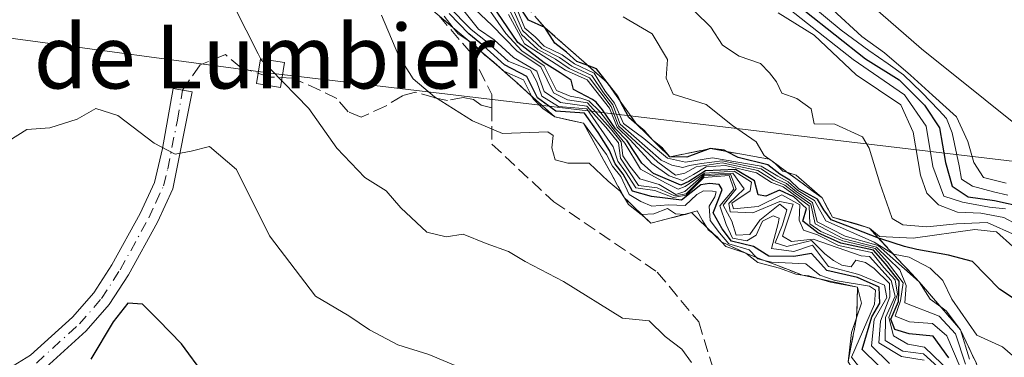
# Model space of a CAD drawing. Units: metres. Extents: x 638334 to 641797, y 4720560 to 4722942.
# Drawn here: x 639018 to 639141, y 4721391 to 4721433 of the extents above; entities that cross this region are included whole.
import ezdxf
from ezdxf.enums import TextEntityAlignment as Align

# ---------------------------------------------------------------- set-up
doc = ezdxf.new("R2010")
doc.units = ezdxf.units.M
doc.header["$MEASUREMENT"] = 0
doc.linetypes.add('DGN Style 3', pattern=[2.307223, 1.648017, -0.659207])
doc.linetypes.add('DGN Style 4', pattern=[2.638475, 1.318413, -0.659207, 0.001648, -0.659207])
for name, color, linetype, lineweight in [('Arbolado forestal CxS', 92, 'Continuous', 0), ('Camino Cxs', 7, 'Continuous', 0), ('Camino eje', 30, 'DGN Style 4', 13), ('Corriente natural Cxs', 4, 'Continuous', 13), ('Curva de nivel maestra', 30, 'Continuous', 30), ('Curva de nivel normal', 30, 'Continuous', 0), ('Escarpado Cxs', 30, 'Continuous', 13), ('Escarpado superficial', 30, 'DGN Style 3', 0), ('Senda', 7, 'DGN Style 3', 0), ('Suelo desnudo CxS', 253, 'Continuous', 0), ('Tendido', 6, 'Continuous', 0), ('Texto cartográfico', 7, 'Continuous', 0), ('Torre de tendido Cxs', 51, 'Continuous', 0)]:
    doc.layers.add(name, color=color, linetype=linetype, lineweight=lineweight)
doc.styles.add('Style-Arial', font='txt')

# ---------------------------------------------------------------- blocks, each defined once
blk = doc.blocks.new('*U8')
at = {"layer": 'Suelo desnudo CxS', "color": 253, "linetype": 'Continuous', "lineweight": 0}
blk.add_polyline3d([(639287.5393, 4721097.2682, 408.9948), (639301.2976, 4721146.4808, 409.1556), (639300.0385, 4721182.655, 410.5828), (639299.6761, 4721193.0661, 411.3686), (639299.3692, 4721201.8856, 411.8808), (639297.9374, 4721219.3746, 412.6209), (639292.6457, 4721234.5881, 415.9518), (639280.078, 4721263.0309, 418.5587), (639247.3358, 4721310.656, 421.8745), (639216.9086, 4721355.966, 421.7487), (639162.669, 4721403.9218, 429.6383), (639130.9189, 4721429.388, 428.5336), (639086.9317, 4721467.7527, 422.7687), (639054.8509, 4721505.1251, 418.7592), (639042.6139, 4721532.245, 412.6927)], dxfattribs=at)

msp = doc.modelspace()

# ---------------------------------------------------------------- linework, layer by layer
at = {"layer": 'Arbolado forestal CxS', "color": 92, "linetype": 'Continuous', "lineweight": 0}
for points in [[(639042.6139, 4721532.245, 412.6927), (639054.8509, 4721505.1251, 418.7592), (639086.9317, 4721467.7527, 422.7687), (639130.9189, 4721429.388, 428.5336), (639162.669, 4721403.9218, 429.6383)], [(639042.6139, 4721532.245, 412.6927), (639054.8509, 4721505.1251, 418.7592), (639086.9317, 4721467.7527, 422.7687), (639130.9189, 4721429.388, 428.5336), (639162.669, 4721403.9218, 429.6383), (639216.9086, 4721355.966, 421.7487), (639247.3358, 4721310.656, 421.8745), (639280.078, 4721263.0309, 418.5587), (639292.6457, 4721234.5881, 415.9518), (639297.9374, 4721219.3746, 412.6209), (639299.3692, 4721201.8856, 411.8808), (639299.6761, 4721193.0661, 411.3686), (639300.0385, 4721182.655, 410.5828)]]:
    msp.add_polyline3d(points, dxfattribs=at)
at = {"layer": 'Camino Cxs', "color": 7, "linetype": 'Continuous', "lineweight": 0}
msp.add_polyline3d([(639015.2201, 4721388.5601, 526.3409), (639019.0601, 4721390.8901, 526.7525), (639024.3201, 4721395.6801, 525.5423), (639026.9901, 4721398.7401, 524.7423), (639029.2601, 4721402.2601, 524.3775), (639032.8301, 4721408.7101, 522.8593), (639034.6001, 4721412.5901, 522.0553), (639035.6401, 4721416.8701, 521.1514), (639036.9601, 4721424.4401, 519.7357), (639039.3401, 4721424.0201, 519.8209), (639036.9001, 4721411.7901, 521.9271), (639034.9901, 4721407.6201, 523.0541), (639031.3401, 4721401.0201, 524.6869), (639028.9301, 4721397.2801, 525.1157), (639026.0501, 4721393.9801, 525.7605), (639020.5201, 4721388.9401, 526.9619)], dxfattribs=at)
msp.add_polyline3d([(639015.2201, 4721388.5601, 526.3409), (639019.0601, 4721390.8901, 526.7525), (639024.3201, 4721395.6801, 525.5423), (639026.9901, 4721398.7401, 524.7423), (639029.2601, 4721402.2601, 524.3775), (639032.8301, 4721408.7101, 522.8593), (639034.6001, 4721412.5901, 522.0553), (639035.6401, 4721416.8701, 521.1514), (639036.9601, 4721424.4401, 519.7357), (639039.3401, 4721424.0201, 519.8209), (639036.9001, 4721411.7901, 521.9271), (639034.9901, 4721407.6201, 523.0541), (639031.3401, 4721401.0201, 524.6869), (639028.9301, 4721397.2801, 525.1157), (639026.0501, 4721393.9801, 525.7605), (639020.5201, 4721388.9401, 526.9619)], dxfattribs=at)
at = {"layer": 'Camino eje', "color": 30, "linetype": 'DGN Style 4', "lineweight": 13}
msp.add_polyline3d([(639019.7901, 4721389.9151, 526.804), (639025.1851, 4721394.8301, 525.6123), (639027.9601, 4721398.0101, 524.8217), (639030.3001, 4721401.6401, 524.5079), (639033.9101, 4721408.1651, 522.9365), (639034.7951, 4721410.1051, 522.536), (639035.7501, 4721412.1901, 521.9733), (639036.2701, 4721414.3301, 521.4791), (639037.4901, 4721420.4451, 519.8636), (639038.1501, 4721424.2301, 519.6988)], dxfattribs=at)
at = {"layer": 'Corriente natural Cxs', "color": 4, "linetype": 'Continuous', "lineweight": 13}
msp.add_polyline3d([(639287.5393, 4721097.2682, 408.9948), (639301.2976, 4721146.4808, 409.1556), (639299.6761, 4721193.0661, 411.3686), (639299.3692, 4721201.8856, 411.8808), (639297.9374, 4721219.3746, 412.6209), (639292.6457, 4721234.5881, 415.9518), (639280.078, 4721263.0309, 418.5587), (639247.3358, 4721310.656, 421.8745), (639216.9086, 4721355.966, 421.7487), (639162.669, 4721403.9218, 429.6383), (639130.9189, 4721429.388, 428.5336), (639086.9317, 4721467.7527, 422.7687), (639054.8509, 4721505.1251, 418.7592), (639042.6139, 4721532.245, 412.6927)], dxfattribs=at)
msp.add_polyline3d([(639287.5393, 4721097.2682, 408.9948), (639301.2976, 4721146.4808, 409.1556), (639299.6761, 4721193.0661, 411.3686), (639299.3692, 4721201.8856, 411.8808), (639297.9374, 4721219.3746, 412.6209), (639292.6457, 4721234.5881, 415.9518), (639280.078, 4721263.0309, 418.5587), (639247.3358, 4721310.656, 421.8745), (639216.9086, 4721355.966, 421.7487), (639162.669, 4721403.9218, 429.6383), (639130.9189, 4721429.388, 428.5336), (639086.9317, 4721467.7527, 422.7687), (639054.8509, 4721505.1251, 418.7592), (639042.6139, 4721532.245, 412.6927)], dxfattribs=at)
at = {"layer": 'Curva de nivel maestra', "color": 30, "linetype": 'Continuous', "lineweight": 30, "flags": 128}
for points, elevation in [([(639134.34, 4721390.5601), (639132.4, 4721393.2801), (639129.39, 4721393.6001), (639127.58, 4721394.1301), (639127.05, 4721395.4301), (639128.01, 4721397.6701), (639128.11, 4721400.2001), (639126.38, 4721402.3801), (639124.88, 4721404.0901), (639120.78, 4721404.9801), (639117.9, 4721406.2601), (639116, 4721407.7601), (639116.46, 4721409.3401), (639114.9, 4721410.8201), (639113.09, 4721411.6601), (639111.39, 4721410.9001), (639110.39, 4721411.0701), (639109.93, 4721412.8001), (639107.58, 4721414.2401), (639103.79, 4721414.0901), (639101.71, 4721412.7401), (639100.68, 4721412.2901), (639097.28, 4721413.7301), (639095.82, 4721415.0201), (639093.97, 4721417.8301), (639092.51, 4721419.3701), (639090.85, 4721421.7201), (639090.05, 4721422.7001), (639089.6, 4721423.0201), (639088.8, 4721423.4601), (639087.21, 4721424.2801), (639086.94, 4721425.4801), (639085.55, 4721426.3901), (639083.54, 4721427.6501), (639080.24, 4721430.2001), (639077, 4721434.9401)], 475), ([(639125.49, 4721389.6701), (639123.46, 4721391.6201), (639124.69, 4721395.7201), (639125.7, 4721397.4501), (639125.61, 4721399.4401), (639122.88, 4721400.6701), (639119.03, 4721401.5301), (639117.1, 4721403.6901), (639114.9, 4721403.2901), (639111.74, 4721403.3401), (639109.82, 4721404.5601), (639107.06, 4721405.2501), (639105.9, 4721406.7701), (639104.77, 4721408.8001), (639105.49, 4721410.6001), (639105.9, 4721411.7101), (639105.5, 4721412.3401), (639104.29, 4721412.4701), (639103.22, 4721412.3101), (639100.79, 4721410.3801), (639097.02, 4721410.8601), (639094.64, 4721411.5001), (639093.46, 4721413.6501), (639092.44, 4721414.9601), (639091.76, 4721416.6201), (639090.34, 4721418.9101), (639088.61, 4721421.3101), (639084.99, 4721421.5601), (639082.7, 4721423.2301), (639081.38, 4721425.9101), (639078.54, 4721427.4101), (639075.94, 4721429.8001), (639074.08, 4721431.2801), (639071.63, 4721433.8301)], 500), ([(639145.38, 4721396.0901), (639140.71, 4721399.2001), (639137.33, 4721402.6701), (639134.3, 4721403.4601), (639130.34, 4721404.1901), (639128.78, 4721404.5701), (639125.92, 4721405.4701), (639125.5091, 4721405.63), (639121.68, 4721407.1201), (639119.59, 4721407.9201), (639118.65, 4721409.1701), (639117.85, 4721410.5201), (639115.57, 4721411.7601), (639114.37, 4721412.9001), (639113.13, 4721413.6601), (639111.62, 4721414.8201), (639107.88, 4721415.7501), (639106.5222, 4721416.48), (639106.15, 4721416.6801), (639104.38, 4721416.8601), (639101.45, 4721415.7901), (639099.34, 4721415.8201), (639098.38, 4721416.9101), (639097.3625, 4721417.7596), (639097.29, 4721417.8201), (639097.2006, 4721417.9183), (639096.18, 4721419.0401), (639095.1708, 4721419.9131), (639094.18, 4721420.7701), (639093.0948, 4721422.8328), (639092.77, 4721423.4501), (639090.11, 4721426.8801), (639089.0415, 4721427.2911), (639087.64, 4721427.8301), (639086.36, 4721428.9801), (639084.88, 4721430.1101), (639083.64, 4721432.0801), (639081.57, 4721433.0201), (639080.42, 4721434.7701)], 450), ([(639116.261, 4721434.1766), (639123.881, 4721428.1441), (639128.1143, 4721425.4983), (639131.2893, 4721422.3233), (639133.1943, 4721419.4658), (639133.9352, 4721415.1266), (639134.7818, 4721412.1632), (639136.7927, 4721410.7874), (639140.0735, 4721410.3641), (639143.8835, 4721409.5174)], 425), ([(639040.9, 4721388.4101), (639038.02, 4721392.3501), (639035.1, 4721395.3001), (639033.12, 4721397.3101), (639031.28, 4721397.4301), (639029.43, 4721395.0801), (639026.62, 4721390.4101)], 525)]:
    msp.add_lwpolyline(points, dxfattribs=dict(at, elevation=elevation))
at = {"layer": 'Curva de nivel normal', "color": 30, "linetype": 'Continuous', "lineweight": 0, "flags": 128}
for points, elevation in [([(639047.6153, 4721428.7718), (639044.6, 4721434.7401), (639042.53, 4721437.4901), (639041.04, 4721437.9701), (639038.46, 4721437.7201), (639031.46, 4721438.3101), (639029.6, 4721439.7801), (639027.21, 4721440.5401), (639021.72, 4721440.8701), (639017.74, 4721441.3201), (639009.92, 4721432.8401)], 515), ([(639100.39, 4721436.1401), (639104.46, 4721432.1401), (639105.92, 4721429.8601), (639108.04, 4721428.4901), (639110.7, 4721427.5601), (639111.84, 4721426.3701), (639112.73, 4721425.2601), (639113.37, 4721423.8201), (639115.26, 4721423.1501), (639117.08, 4721421.8601), (639117.43, 4721419.9601), (639120.04, 4721419.9201), (639123.51, 4721418.3301), (639124.345, 4721416.9151), (639125.69, 4721412.5101), (639126.8443, 4721409.1523), (639127.2412, 4721408.0939), (639128.5641, 4721407.3002), (639131.6068, 4721407.0356), (639135.311, 4721407.4325), (639139.1475, 4721407.5648), (639142.7194, 4721405.9773)], 440), ([(639131.26, 4721390.2601), (639128.41, 4721390.7401), (639125.58, 4721392.4501), (639125.78, 4721395.1701), (639126.95, 4721398.2401), (639126.9, 4721399.9301), (639124.96, 4721401.8001), (639123.87, 4721402.5701), (639122.67, 4721402.8301), (639122.08, 4721402.0101), (639120.93, 4721402.2101), (639119.86, 4721402.7901), (639118.79, 4721403.6601), (639117.12, 4721405.3201), (639114.03, 4721404.5601), (639112.55, 4721405.0101), (639113.47, 4721407.2801), (639114.01, 4721409.1701), (639113.15, 4721409.8801), (639110.61, 4721407.8701), (639109.38, 4721406.0701), (639107.63, 4721406.0001), (639107.12, 4721407.7401), (639106.01, 4721409.7601), (639107.66, 4721411.8001), (639106.93, 4721413.6401), (639103.61, 4721413.4301), (639101.38, 4721411.1901), (639099.91, 4721410.9201), (639097.72, 4721411.9201), (639095.39, 4721412.2501), (639093.14, 4721415.6701), (639092.88, 4721417.6001), (639091.27, 4721419.5801), (639088.89, 4721422.2101), (639085.59, 4721422.6801), (639083.56, 4721424.0301), (639082.6, 4721426.6101), (639079.7, 4721428.3001), (639077.25, 4721430.5401), (639075.3, 4721431.8801), (639072.12, 4721435.9201)], 490), ([(639134.37, 4721388.1801), (639131.17, 4721391.0901), (639128.59, 4721391.4001), (639126.36, 4721392.7501), (639126.41, 4721395.6601), (639127.6, 4721398.3201), (639127.09, 4721400.2801), (639124.4, 4721403.3201), (639123.33, 4721403.3701), (639117.33, 4721405.4901), (639114.6, 4721405.2101), (639113.48, 4721405.8701), (639114.8, 4721409.9001), (639113.12, 4721410.2001), (639109.76, 4721408.7901), (639106.88, 4721408.9201), (639106.72, 4721409.9501), (639108.64, 4721411.8301), (639107.22, 4721413.7801), (639103.63, 4721413.6101), (639101.22, 4721411.4901), (639100.08, 4721411.1101), (639097.99, 4721412.3501), (639095.56, 4721413.0601), (639094.31, 4721414.6601), (639093.42, 4721415.9501), (639093.19, 4721417.7201), (639091.88, 4721419.4101), (639088.98, 4721422.6101), (639086.45, 4721422.9801), (639084.72, 4721423.8701), (639083.11, 4721427.1401), (639080.15, 4721429.1101), (639076.99, 4721432.4001), (639073.44, 4721435.7201)], 485), ([(639141.7668, 4721410.9991), (639139.9677, 4721411.4224), (639137.3218, 4721412.1632), (639135.946, 4721413.0099), (639135.6285, 4721414.7032), (639134.7818, 4721418.8308), (639134.041, 4721420.6299), (639133.0885, 4721421.6883), (639130.9718, 4721423.9108), (639128.6435, 4721426.1333), (639126.7385, 4721427.5091), (639124.3043, 4721429.2024), (639120.8118, 4721431.7424), (639116.896, 4721435.0233)], 420), ([(639063.1, 4721433.6301), (639065.3, 4721428.4901), (639067.09, 4721425.6201), (639069.79, 4721423.3801), (639074.54, 4721420.3701), (639078.31, 4721418.7501), (639084.02, 4721418.9801), (639084.69, 4721418.5001), (639084.5, 4721416.9501), (639084.92, 4721415.4601), (639086.53, 4721415.0501), (639089.2, 4721415.0201), (639091.59, 4721412.7801), (639093.1, 4721411.5201), (639093.62, 4721410.6901), (639094.14, 4721409.8601), (639095.74, 4721408.6001), (639095.7801, 4721408.6016), (639097.33, 4721408.6601), (639099.01, 4721409.3401), (639100.02, 4721408.6601), (639101.1824, 4721408.5965), (639101.3, 4721408.5901), (639102.0339, 4721408.8163), (639102.76, 4721409.0401), (639103.4, 4721407.8501), (639103.9453, 4721406.9658), (639104.14, 4721406.6501), (639104.8297, 4721406.1096), (639105.25, 4721405.7801), (639105.8088, 4721405.1659), (639106.36, 4721404.5601), (639108.86, 4721403.7201), (639110.38, 4721402.5701), (639113.1, 4721401.8201), (639115.14, 4721401.0801), (639115.96, 4721400.9701), (639116.78, 4721400.8601), (639117.9523, 4721400.5337), (639119.51, 4721400.1001), (639122.9, 4721399.4601), (639123.4, 4721397.4301), (639122.77, 4721395.6001), (639122.14, 4721393.7701), (639121.69, 4721390.0501)], 510), ([(639071.46, 4721434.7901), (639074.36, 4721431.8401), (639076.38, 4721430.2501), (639079, 4721427.8601), (639081.82, 4721426.7201), (639082.6, 4721425.2501), (639083.23, 4721423.4601), (639085.33, 4721422.1401), (639088.89, 4721421.8601), (639092.22, 4721417.0801), (639092.77, 4721415.3001), (639093.75, 4721413.9501), (639095.06, 4721411.9201), (639097.42, 4721411.6201), (639099.73, 4721410.7201), (639101.35, 4721411.0301), (639103.58, 4721413.2501), (639106.76, 4721413.4901), (639107.37, 4721411.7801), (639105.58, 4721409.6701), (639106.38, 4721407.3301), (639107.18, 4721405.6001), (639109, 4721405.2601), (639110.16, 4721405.9901), (639110.94, 4721407.7601), (639112.28, 4721408.4101), (639113.03, 4721408.1401), (639112.92, 4721407.4401), (639112.07, 4721404.3101), (639114.9, 4721403.9401), (639117.23, 4721404.7201), (639119.25, 4721402.0501), (639123.06, 4721401.0601), (639126.26, 4721399.6901), (639126.55, 4721398.1501), (639124.99, 4721395.3801), (639124.66, 4721392.0801), (639126.88, 4721389.8401)], 495), ([(639134.55, 4721388.7601), (639131.29, 4721391.9101), (639129.22, 4721392.3001), (639127.41, 4721393.3201), (639126.82, 4721395.6301), (639127.89, 4721398.5601), (639127.6, 4721400.3601), (639126.18, 4721401.9301), (639124.7, 4721403.8001), (639120.49, 4721404.7001), (639117.84, 4721406.0401), (639116.11, 4721406.6201), (639115.57, 4721407.8701), (639115.65, 4721409.7801), (639113.37, 4721411.0501), (639110.42, 4721409.6101), (639107.3, 4721409.2801), (639107.11, 4721410.0001), (639109.39, 4721411.5401), (639109.58, 4721412.6601), (639107.4, 4721414.0301), (639103.66, 4721413.8001), (639101.26, 4721412.1101), (639100.37, 4721411.7601), (639098.76, 4721412.5701), (639095.64, 4721414.2901), (639093.68, 4721417.5401), (639092.32, 4721419.1801), (639090.54, 4721421.5401), (639089.16, 4721422.8801), (639088.13, 4721423.1901), (639086.79, 4721423.4601), (639085.1, 4721424.1801), (639083.53, 4721427.2701), (639080.75, 4721429.1701), (639078.71, 4721431.3301), (639076.8, 4721434.0901)], 480), ([(639135.77, 4721389.3801), (639134.1, 4721393.3401), (639132.31, 4721394.9001), (639129.42, 4721395.0901), (639127.62, 4721395.8201), (639128.28, 4721397.7301), (639128.6, 4721399.9801), (639126.66, 4721402.5901), (639125.09, 4721404.3001), (639121.05, 4721405.2601), (639118.26, 4721406.4601), (639116.88, 4721407.4101), (639116.8, 4721409.6701), (639113.55, 4721412.0801), (639112.08, 4721412.6101), (639110.22, 4721413.8101), (639106.3, 4721414.7501), (639103.88, 4721414.5801), (639102.29, 4721413.6001), (639100.9, 4721412.8701), (639099.23, 4721413.4501), (639097.05, 4721414.9901), (639094.33, 4721417.9701), (639092.7, 4721419.5601), (639091.73, 4721421.9301), (639088.96, 4721425.4901), (639086.21, 4721426.7401), (639081.08, 4721430.0201), (639079.06, 4721433.7001)], 470), ([(639136.46, 4721389.7901), (639135.19, 4721393.5801), (639133.12, 4721395.8001), (639128.84, 4721397.5001), (639129.01, 4721399.6601), (639128.18, 4721401.6401), (639125.28, 4721404.4801), (639121.04, 4721405.5801), (639117.56, 4721407.4201), (639117.03, 4721409.8901), (639115.05, 4721411.2501), (639113.76, 4721412.2801), (639112.29, 4721412.8901), (639110.38, 4721414.1301), (639105.9, 4721415.0801), (639102.64, 4721414.5701), (639101.22, 4721413.7601), (639100.03, 4721413.5101), (639097.81, 4721415.1601), (639092.88, 4721419.7401), (639091.94, 4721422.1401), (639089.25, 4721425.7801), (639086.68, 4721426.9401), (639084.98, 4721428.1101), (639082.73, 4721429.3201), (639080.68, 4721431.2101), (639079.32, 4721434.0701)], 465), ([(639136.96, 4721390.4001), (639135.82, 4721394.0801), (639134.01, 4721396.4801), (639133.3297, 4721396.9743), (639132, 4721397.9401), (639130.64, 4721400.1101), (639125.47, 4721404.6801), (639121.32, 4721405.8601), (639117.82, 4721407.6801), (639117.25, 4721410.1101), (639115.22, 4721411.4201), (639113.96, 4721412.4901), (639112.6, 4721413.1301), (639110.8, 4721414.3301), (639105.89, 4721415.3201), (639103.3, 4721415.0001), (639101.8, 4721414.7501), (639100.95, 4721414.4801), (639099.57, 4721414.7901), (639098.22, 4721415.4301), (639093.07, 4721419.9401), (639092.15, 4721422.3501), (639091.01, 4721423.8701), (639089.54, 4721426.0701), (639087.02, 4721427.2201), (639085.46, 4721428.3201), (639083.25, 4721429.4501), (639080.82, 4721431.6901), (639079.83, 4721434.0201)], 460), ([(639142.33, 4721390.8801), (639141.07, 4721391.9601), (639137.86, 4721393.4101), (639134.72, 4721397.9301), (639133.6, 4721400.3001), (639132, 4721401.8201), (639129.39, 4721403.2201), (639127.41, 4721403.5901), (639127.3814, 4721403.6082), (639124.99, 4721405.1201), (639118.9, 4721407.7801), (639117.47, 4721410.3401), (639115.4, 4721411.5901), (639114.17, 4721412.7001), (639112.87, 4721413.4001), (639110.8, 4721414.6701), (639104.66, 4721415.7101), (639101.3, 4721415.1501), (639099.02, 4721415.6601), (639096.04, 4721418.1301), (639093.49, 4721420.0201), (639092.36, 4721422.5601), (639091.21, 4721424.0801), (639089.83, 4721426.3601), (639087.33, 4721427.5201), (639085.8, 4721428.6601), (639083.54, 4721429.7401), (639082.39, 4721430.9201), (639081.13, 4721431.9901), (639080.13, 4721434.3301)], 455), ([(639142.9839, 4721407.3002), (639141.2641, 4721408.2262), (639138.3537, 4721408.7554), (639135.4433, 4721408.8877), (639133.062, 4721409.8137), (639131.6068, 4721411.269), (639130.8131, 4721413.5179), (639129.887, 4721418.9419), (639128.34, 4721422.3501), (639122.71, 4721426.1301), (639117.44, 4721431.1101), (639112.94, 4721433.9501)], 435), ([(639141.5684, 4721412.509), (639138.7109, 4721413.2498), (639137.4938, 4721415.1019), (639136.753, 4721417.7477), (639135.3242, 4721420.8698), (639132.308, 4721423.5686), (639129.5563, 4721426.1086), (639126.2755, 4721428.9026), (639123.418, 4721430.9663), (639119.7667, 4721434.3001)], 415), ([(639070.97, 4721433.5001), (639072.134, 4721432.0484), (639072.75, 4721431.2801), (639074.107, 4721430.3631), (639074.94, 4721429.8001), (639075.7265, 4721428.9791), (639076.08, 4721428.6101), (639076.748, 4721428.1062), (639077.22, 4721427.7501), (639077.9876, 4721427.0396), (639078.43, 4721426.6301), (639078.4573, 4721426.6178), (639080.96, 4721425.4901), (639082.013, 4721423.4266), (639082.2, 4721423.0601), (639083.36, 4721421.8901), (639084.88, 4721420.8601), (639088.48, 4721420.0601), (639091.38, 4721416.1401), (639092.12, 4721414.6501), (639093.16, 4721413.3601), (639094.23, 4721411.1001), (639095.68, 4721410.2101), (639097.04, 4721409.6201), (639099.16, 4721409.7801), (639101.23, 4721409.7201), (639102.69, 4721411.0901), (639103.54, 4721411.5801), (639104.69, 4721411.5301), (639105.14, 4721411.4401), (639104.96, 4721410.8201), (639104.24, 4721409.6501), (639104.39, 4721407.8501), (639105.57, 4721406.2801), (639106.71, 4721404.9001), (639109.3, 4721404.1601), (639110.203, 4721403.198), (639110.37, 4721403.0201), (639111.1677, 4721402.823), (639112.07, 4721402.6001), (639116.38, 4721402.3901), (639118.16, 4721400.9501), (639120.06, 4721400.2901), (639124.37, 4721399.5901), (639125.13, 4721399.0701), (639125, 4721397.3001), (639122.11, 4721390.6601), (639123.58, 4721388.7901)], 505), ([(639049.1612, 4721426.8374), (639047.99, 4721428.0301), (639047.6153, 4721428.7718)], 515), ([(639102.02, 4721389.9801), (639100.82, 4721391.6401), (639098.72, 4721393.2601), (639096.71, 4721395.2401), (639093.36, 4721395.5601), (639085.98, 4721400.1701), (639081.16, 4721402.6901), (639079.07, 4721403.9301), (639076.25, 4721404.9201), (639073.39, 4721406.1001), (639071.22, 4721405.7801), (639068.81, 4721406.3501), (639065.53, 4721409.4201), (639063.72, 4721411.5801), (639061.03, 4721413.2301), (639057.51, 4721416.9401), (639053.99, 4721421.9201), (639049.1612, 4721426.8374)], 515), ([(639073.65, 4721389.0501), (639069.07, 4721390.9801), (639065.15, 4721392.2201), (639061.6, 4721394.1101), (639059.03, 4721395.8401), (639054.82, 4721398.3101), (639049.07, 4721405.9201), (639044.92, 4721414.2301), (639041.51, 4721417.1501), (639039.23, 4721416.5401), (639037.23, 4721416.1801), (639034.59, 4721417.5401), (639030, 4721421.0301), (639027.26, 4721421.8901), (639024.91, 4721420.5701), (639021.49, 4721419.4601), (639018.57, 4721419.2701), (639015.16, 4721417.1401)], 520)]:
    msp.add_lwpolyline(points, dxfattribs=dict(at, elevation=elevation))
at = {"layer": 'Curva de nivel normal', "color": 30, "linetype": 'Continuous', "lineweight": 0}
for points in [[(639141.4493, 4721409.3057, 430), (639139.4385, 4721409.5174, 430), (639136.0518, 4721410.1524, 430), (639133.7235, 4721410.8932, 430), (639132.3477, 4721414.5974, 430), (639131.501, 4721419.6774, 430), (639128.7626, 4721423.6383, 430), (639122.3464, 4721428.07, 430), (639113.6151, 4721434.9492, 430)], [(639142.37, 4721404.5801, 445), (639140.33, 4721406.4201, 445), (639137.63, 4721406.7101, 445), (639129.86, 4721405.6201, 445), (639125.63, 4721405.8401, 445), (639124.37, 4721406.8601, 445), (639122.75, 4721407.4201, 445), (639119.74, 4721408.2301, 445), (639118.43, 4721410.6801, 445), (639115.18, 4721413.5201, 445), (639114.1254, 4721413.8446, 445), (639113.49, 4721414.0401, 445), (639112.558, 4721414.9905, 445), (639112.48, 4721415.0701, 445), (639111.17, 4721416.0001, 445), (639110.14, 4721417.7201, 445), (639107.18, 4721419.7901, 445), (639103.9, 4721422.4301, 445), (639099.74, 4721423.7001, 445), (639098.86, 4721425.7001, 445), (639099.04, 4721428.0601, 445), (639097.09, 4721431.2901, 445), (639093.44, 4721433.4101, 445)]]:
    msp.add_polyline3d(points, dxfattribs=at)
at = {"layer": 'Escarpado Cxs', "color": 30, "linetype": 'Continuous', "lineweight": 13}
for points in [[(639121.69, 4721390.0501, 514.4025), (639121.96, 4721391.4351, 513.7897), (639122.23, 4721392.8201, 513.2428), (639122.5, 4721394.2101, 513.0332), (639122.77, 4721395.6001, 512.2151), (639122.835, 4721397.5301, 511.9679), (639122.9, 4721399.4601, 508.7362), (639121.165, 4721399.8351, 510.3862), (639119.43, 4721400.2101, 511.1226), (639117.695, 4721400.5901, 512.0717), (639115.96, 4721400.9701, 512.2365), (639114.185, 4721401.6551, 512.1872), (639112.41, 4721402.3401, 512.2007), (639110.635, 4721403.0301, 512.2046), (639108.86, 4721403.7201, 512.2795), (639107.33, 4721404.4451, 512.3705), (639105.8, 4721405.1701, 512.4869), (639104.86, 4721406.0801, 512.3967), (639103.92, 4721406.9901, 512.3017), (639102.975, 4721407.9051, 511.3211), (639102.03, 4721408.8201, 509.1264), (639100.76, 4721408.4851, 509.9637), (639099.49, 4721408.1501, 510.722), (639098.215, 4721407.8151, 511.401), (639096.94, 4721407.4801, 512.0271), (639095.8333, 4721408.5501, 510.4832), (639094.7267, 4721409.6201, 509.7439), (639093.62, 4721410.6901, 509.8383), (639092.765, 4721412.2501, 510.1891), (639091.91, 4721413.8101, 510.5623), (639091.05, 4721415.3751, 510.7783), (639090.19, 4721416.9401, 511.1892), (639089.335, 4721418.5001, 511.4327), (639088.48, 4721420.0601, 512.5758), (639086.68, 4721420.4601, 514.7188), (639084.88, 4721420.8601, 515.2215), (639083.7033, 4721421.9134, 516.1517), (639082.5267, 4721422.9668, 516.0584), (639081.35, 4721424.0201, 514.4204), (639080.1733, 4721425.0768, 513.1648), (639078.9967, 4721426.1334, 512.314), (639077.82, 4721427.1901, 511.8681), (639076.445, 4721428.3651, 509.8598), (639075.07, 4721429.5401, 508.363), (639073.695, 4721430.7151, 508.2065), (639072.32, 4721431.8901, 509.0918), (639070.945, 4721433.0601, 508.1554), (639069.57, 4721434.2301, 507.5086)], [(639082.7167, 4721433.1368, 475.3497), (639083.64, 4721432.0801, 475.444), (639084.94, 4721430.9251, 477.3287), (639086.24, 4721429.7701, 480.2152), (639087.54, 4721428.6201, 484.0519), (639088.84, 4721427.4701, 486.8792), (639090.14, 4721426.3151, 487.1402), (639091.44, 4721425.1601, 488.3826), (639092.375, 4721423.8451, 492.8754), (639093.31, 4721422.5301, 495.435), (639094.245, 4721421.2151, 492.6185), (639095.18, 4721419.9001, 490.4685), (639096.22, 4721418.8801, 487.6654), (639097.26, 4721417.8601, 485.5276), (639098.3, 4721416.8401, 485.8781), (639099.34, 4721415.8201, 487.6384), (639100.6, 4721416.0801, 484.1705), (639101.86, 4721416.3401, 480.4196), (639103.12, 4721416.6001, 478.5601), (639104.38, 4721416.8601, 479.0493), (639106.24, 4721416.5301, 483.0862), (639108.1, 4721416.2001, 483.8317), (639109.96, 4721415.8651, 478.6286), (639111.82, 4721415.5301, 473.6778), (639112.9233, 4721414.7234, 473.7617), (639114.0267, 4721413.9168, 472.8454), (639115.13, 4721413.1101, 470.1995), (639116.23, 4721412.3001, 466.9838), (639117.33, 4721411.4901, 467.134), (639118.43, 4721410.6801, 468.224), (639119.085, 4721409.4551, 472.683), (639119.74, 4721408.2301, 475.7766), (639121.2833, 4721407.7734, 467.776), (639122.8267, 4721407.3168, 461.092), (639124.37, 4721406.8601, 460.4295), (639125.4133, 4721405.7334, 465.9586), (639126.4567, 4721404.6068, 470.3957), (639127.5, 4721403.4801, 473.7432), (639128.5467, 4721402.3568, 477.3176), (639129.5933, 4721401.2334, 476.9893), (639130.64, 4721400.1101, 475.2775), (639131.935, 4721398.6001, 471.44), (639133.23, 4721397.0901, 468.7967), (639134.525, 4721395.5851, 468.9534), (639135.82, 4721394.0801, 468.7062), (639136.4867, 4721392.6668, 469.7298), (639137.1533, 4721391.2534, 472.4366), (639137.82, 4721389.8401, 474.7739)]]:
    msp.add_polyline3d(points, dxfattribs=at)
at = {"layer": 'Escarpado superficial', "color": 30, "linetype": 'DGN Style 3', "lineweight": 0}
for points in [[(639080.87, 4721435.2501, 453.3957), (639083.64, 4721432.0801, 452.9404), (639086.24, 4721429.7701, 454.9608), (639088.84, 4721427.4701, 453.2304), (639089.0415, 4721427.2911, 453.1629), (639091.44, 4721425.1601, 450.4756), (639093.0948, 4721422.8328, 448.6394), (639095.1708, 4721419.9131, 451.9855), (639095.18, 4721419.9001, 451.9933), (639097.2006, 4721417.9183, 450.7366), (639097.3625, 4721417.7596, 450.5074), (639099.34, 4721415.8201, 453.5706), (639104.38, 4721416.8601, 446.8313), (639106.5222, 4721416.48, 447.2117), (639108.1, 4721416.2001, 447.3499), (639111.82, 4721415.5301, 447.8843), (639112.558, 4721414.9905, 448.7266), (639114.1254, 4721413.8446, 448.2388), (639115.13, 4721413.1101, 447.3973), (639118.43, 4721410.6801, 443.5207), (639119.74, 4721408.2301, 443.7897), (639124.37, 4721406.8601, 442.8062), (639125.5091, 4721405.63, 443.875), (639127.3814, 4721403.6082, 444.5892), (639127.5, 4721403.4801, 444.5909), (639130.64, 4721400.1101, 451.9272), (639133.23, 4721397.0901, 455.0575), (639133.3297, 4721396.9743, 455.3438), (639135.82, 4721394.0801, 458.9865), (639139.82, 4721385.6001, 463.4013)], [(639115.96, 4721400.9701, 486.2476), (639112.41, 4721402.3401, 473.5596), (639111.1677, 4721402.823, 475.4881), (639110.203, 4721403.198, 476.6506), (639108.86, 4721403.7201, 477.2579), (639105.8088, 4721405.1659, 477.7172), (639105.8, 4721405.1701, 477.7329), (639104.8297, 4721406.1096, 476.6349), (639103.9453, 4721406.9658, 476.8178), (639102.0339, 4721408.8163, 477.5577), (639102.03, 4721408.8201, 477.5471), (639101.1824, 4721408.5965, 481.3726), (639099.49, 4721408.1501, 489.1109), (639096.94, 4721407.4801, 500.5195), (639095.7801, 4721408.6016, 498.0793), (639093.62, 4721410.6901, 499.7798), (639091.91, 4721413.8101, 493.6924), (639090.19, 4721416.9401, 478.7303), (639088.48, 4721420.0601, 473.8753), (639084.88, 4721420.8601, 489.0798), (639082.013, 4721423.4266, 496.2475), (639081.35, 4721424.0201, 495.5559), (639078.4573, 4721426.6178, 496.9246), (639077.9876, 4721427.0396, 497.8253), (639077.82, 4721427.1901, 498.1926), (639076.748, 4721428.1062, 497.7413), (639075.7265, 4721428.9791, 496.6399), (639074.107, 4721430.3631, 496.5953), (639072.32, 4721431.8901, 498.6284), (639072.134, 4721432.0484, 498.6651), (639069.57, 4721434.2301, 498.4693)], [(639115.96, 4721400.9701, 486.2476), (639117.9523, 4721400.5337, 487.8499), (639119.43, 4721400.2101, 482.937), (639122.9, 4721399.4601, 473.3305), (639122.77, 4721395.6001, 494.0555), (639121.69, 4721390.0501, 508.208), (639122.4595, 4721388.8997, 508.2903), (639124.9, 4721387.9401, 502.9336), (639127.3401, 4721386.9706, 499.6202), (639131.13, 4721385.8501, 495.7606), (639133.11, 4721384.0001, 498.0294), (639135.1, 4721382.1501, 493.2797), (639135.1095, 4721382.1386, 493.2617), (639138.12, 4721378.4701, 494.6456), (639141.14, 4721374.7801, 488.6368), (639142.23, 4721370.1401, 494.2233), (639141.06, 4721365.6801, 504.4387), (639140.62, 4721362.9501, 506.0337), (639140.19, 4721360.2201, 510.113), (639145.53, 4721357.2801, 502.9903)]]:
    msp.add_polyline3d(points, dxfattribs=at)
at = {"layer": 'Senda', "color": 7, "linetype": 'DGN Style 3', "lineweight": 0}
for points in [[(638981.3355, 4721519.3027, 491.7094), (638984.4537, 4721516.7041, 491.4341), (638986.5325, 4721510.9873, 492.9698), (638993.2887, 4721506.3101, 494.6392), (639001.6039, 4721506.3101, 494.1129), (639008.8799, 4721501.6327, 495.4774), (639021.3527, 4721490.7189, 496.3389), (639024.4709, 4721486.0415, 497.5495), (639022.3921, 4721480.8445, 499.7922), (639020.8331, 4721477.2065, 501.7178), (639022.9119, 4721470.9701, 502.4978), (639029.1483, 4721469.9307, 503.4536), (639034.8651, 4721470.9701, 502.6298), (639038.5031, 4721470.4505, 502.464), (639046.8183, 4721463.6943, 503.5987), (639058.2517, 4721447.5835, 505.7533), (639074.3627, 4721428.8741, 510.5424), (639076.9611, 4721423.6769, 514.6663), (639076.9611, 4721421.9757, 515.2188)], [(639076.9611, 4721421.9757, 515.2188), (639075.6175, 4721422.3283, 515.2458), (639074.6769, 4721423.0339, 514.9745), (639073.3835, 4721423.2691, 514.8298), (639071.3845, 4721422.9163, 514.851), (639069.7383, 4721423.2691, 514.7829), (639067.3865, 4721423.9745, 514.749), (639065.7403, 4721423.5043, 515.0492), (639063.6239, 4721422.2107, 515.457), (639060.5665, 4721420.7997, 516.0616), (639058.9203, 4721421.5053, 516.6241), (639057.5093, 4721423.1515, 517.2573), (639055.3929, 4721424.2097, 519.5852), (639051.9829, 4721425.7383, 524.6472), (639049.0431, 4721425.8559, 525.7894), (639045.5157, 4721427.0317, 524.8653), (639043.5167, 4721428.6779, 521.7741), (639040.3419, 4721427.3845, 520.242), (639038.1501, 4721424.2301, 519.6988)], [(639076.9611, 4721421.9757, 515.2188), (639076.9611, 4721417.4405, 513.0304), (639084.7567, 4721410.1647, 512.7974), (639097.7493, 4721401.3297, 514.4403), (639102.9465, 4721395.0933, 515.7962), (639105.0253, 4721388.3371, 516.9001), (639108.6631, 4721386.2583, 517.0136), (639113.3405, 4721382.6203, 517.6396), (639117.4981, 4721379.5021, 518.5775), (639118.5375, 4721373.2657, 521.0801), (639123.2149, 4721369.6277, 520.737), (639124.7741, 4721365.9897, 521.9051), (639129.9711, 4721359.7533, 520.5944), (639135.6879, 4721356.6351, 519.0808), (639141.4045, 4721351.4381, 519.9548)]]:
    msp.add_polyline3d(points, dxfattribs=at)
at = {"layer": 'Suelo desnudo CxS', "color": 253, "linetype": 'Continuous', "lineweight": 0}
msp.add_polyline3d([(639042.6139, 4721532.245, 412.6927), (639054.8509, 4721505.1251, 418.7592), (639086.9317, 4721467.7527, 422.7687), (639130.9189, 4721429.388, 428.5336), (639162.669, 4721403.9218, 429.6383), (639216.9086, 4721355.966, 421.7487), (639247.3358, 4721310.656, 421.8745), (639280.078, 4721263.0309, 418.5587), (639292.6457, 4721234.5881, 415.9518), (639297.9374, 4721219.3746, 412.6209), (639299.3692, 4721201.8856, 411.8808), (639299.6761, 4721193.0661, 411.3686), (639300.0385, 4721182.655, 410.5828)], dxfattribs=at)
at = {"layer": 'Tendido', "color": 6, "linetype": 'Continuous', "lineweight": 0}
msp.add_polyline3d([(641787.6333, 4721090.704, 660.1309), (641723.42, 4721098.93, 673.6308), (641557.18, 4721116.37, 667.9205), (641299.62, 4721146.91, 676.4773), (641137.41, 4721168.39, 672.1516), (640969.16, 4721192.53, 673.8737), (640758.76, 4721216.86, 652.5832), (640577.42, 4721239.63, 638.2668), (640391.42, 4721262.14, 616.8658), (640203.17, 4721285.79, 607.6037), (640008.63, 4721308.45, 596.8333), (639816.26, 4721333.63, 605.9084), (639622.247, 4721356.6701, 595.383), (639496.8709, 4721371.2971, 567.1356), (639356.18, 4721389.91, 537.2226), (639049.1835, 4721426.3578, 526.371), (638905.6099, 4721445.7363, 529.2224), (638780.186, 4721460.988, 522.5471), (638510.49, 4721493.97, 501.7074), (638361.0812, 4721512.92, 479.1688)], dxfattribs=at)
at = {"layer": 'Torre de tendido Cxs', "color": 51, "linetype": 'Continuous', "lineweight": 0}
msp.add_polyline3d([(639050.9466, 4721427.6689, 527.0097), (639050.4495, 4721424.5621, 523.7293), (639047.4203, 4721425.0467, 525.1859), (639047.9174, 4721428.1535, 527.7893), (639050.9466, 4721427.6689, 527.0097)], dxfattribs=at)
msp.add_3dface([(639050.9466, 4721427.6689, 527.0097), (639050.4495, 4721424.5621, 523.7293), (639047.4203, 4721425.0467, 525.1859), (639047.9174, 4721428.1535, 527.7893)], dxfattribs=at)

# ---------------------------------------------------------------- block references
at = {"layer": 'Suelo desnudo CxS', "color": 253, "linetype": 'Continuous', "lineweight": 0}
msp.add_blockref('*U8', (0, 0), dxfattribs=at)

# ---------------------------------------------------------------- texts
at = {"layer": 'Texto cartográfico', "color": 7, "linetype": 'Continuous', "lineweight": 0, "style": 'Style-Arial'}
msp.add_text('Foz de Lumbier', height=8, dxfattribs=at).set_placement((639038.2811, 4721428.4237), align=Align.MIDDLE_CENTER)

doc.saveas('drawing.dxf')
